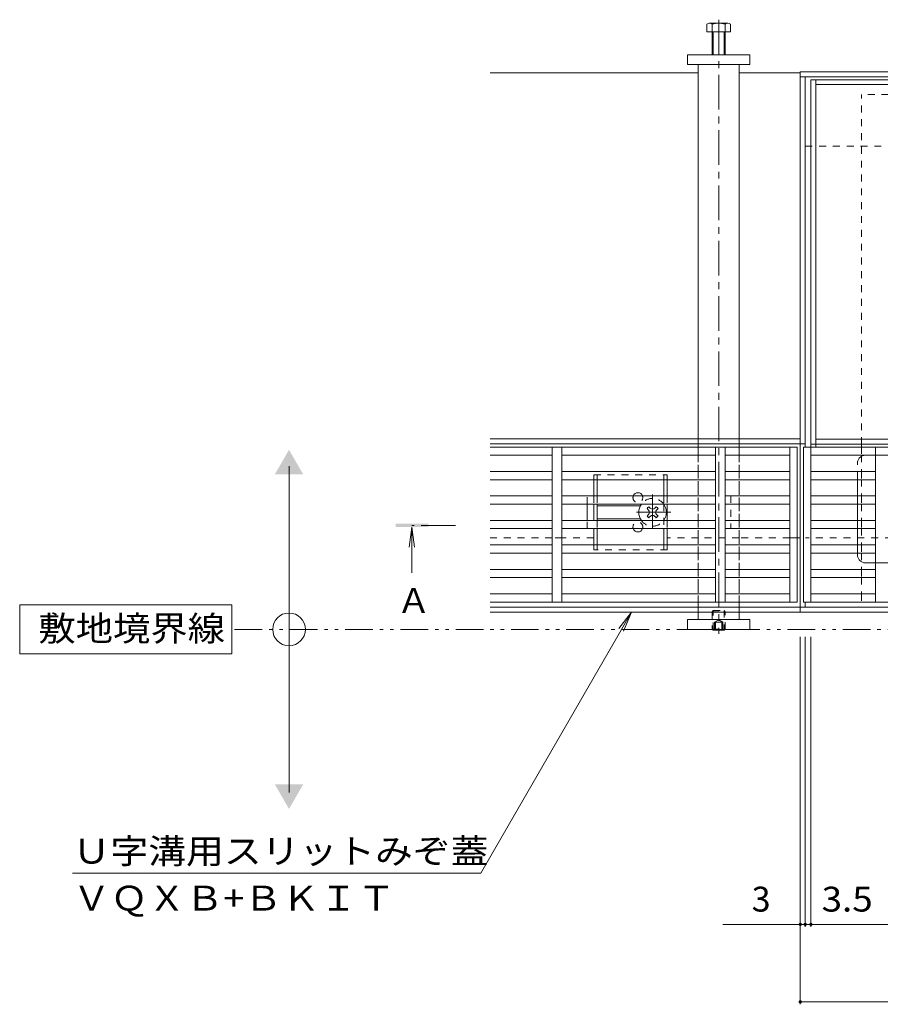
# Model space of a CAD drawing. Units: millimetres. Extents: x -1745 to 1965, y -1363 to 1333.
# Drawn here: x -1745 to -1217, y 40 to 643 of the extents above; entities that cross this region are included whole.
import ezdxf

# ---------------------------------------------------------------- set-up
doc = ezdxf.new("R2010")
doc.units = ezdxf.units.MM
doc.header["$LTSCALE"] = 5
for name, pattern in [('JWW_CENTER1', [6.773333, 4.233333, -0.846667, 0.846667, -0.846667]), ('JWW_DASHED1', [1.693333, 0.846667, -0.846667]), ('JWW_PHANTOM1', [6.773333, 3.386667, -0.846667, 0.423333, -0.846667, 0.423333, -0.846667]), ('JWW_PHANTOM2', [13.546667, 10.16, -0.846667, 0.423333, -0.846667, 0.423333, -0.846667])]:
    doc.linetypes.add(name, pattern=pattern)
for name, color, linetype in [('0229_テナント工%8e', 7, 'Continuous'), ('0230_テナント工%8e', 7, 'Continuous'), ('0231_テナント工%8e', 7, 'Continuous'), ('0232_テナント工%8e', 7, 'Continuous'), ('0233_テナント工%8e', 7, 'Continuous'), ('0245_ハッチング2', 7, 'Continuous'), ('0246_ハッチング3', 7, 'Continuous'), ('0247_ハッチング4', 7, 'Continuous'), ('0250_塗潰1_A', 7, 'Continuous'), ('0251_塗潰2_A_断%96', 7, 'Continuous'), ('0252_塗潰3_A', 7, 'Continuous')]:
    doc.layers.add(name, color=color, linetype=linetype)
doc.styles.add('ＭＳ ゴシック', font='msgothic.ttc')

msp = doc.modelspace()

# ---------------------------------------------------------------- linework, layer by layer
at = {"layer": '0229_テナント工%8e', "color": 7, "linetype": 'Continuous', "lineweight": 9}
for p, q in [((-1579.58, 169.92), (-1579.58, 369.92)), ((-1614.55, 284.92), (-1744.55, 284.92)), ((-1744.55, 284.92), (-1744.55, 254.92)), ((-1614.55, 254.92), (-1614.55, 284.92)), ((-1744.55, 254.92), (-1614.55, 254.92))]:
    msp.add_line(p, q, dxfattribs=at)
at = {"layer": '0229_テナント工%8e', "color": 2, "linetype": 'JWW_PHANTOM1', "lineweight": 9}
msp.add_line((-478.39, 269.92), (-1614.55, 269.92), dxfattribs=at)
at = {"layer": '0229_テナント工%8e', "color": 7, "linetype": 'Continuous', "lineweight": 9}
msp.add_circle((-1579.58, 269.92), 10, dxfattribs=at)
for points in [[(-1588.24, 364.92), (-1588.24, 364.92), (-1570.92, 364.92), (-1579.58, 379.92)], [(-1588.24, 174.92), (-1588.24, 174.92), (-1570.92, 174.92), (-1579.58, 159.92)]]:
    msp.add_solid(points, dxfattribs=at)
at = {"layer": '0230_テナント工%8e', "color": 3, "linetype": 'Continuous', "lineweight": 9}
for p, q in [((-1268.39, 381.62), (-1456.39, 381.62)), ((-1418.39, 381.62), (-1418.39, 286.62)), ((-1412.39, 286.62), (-1412.39, 381.62)), ((-1318.39, 381.62), (-1318.39, 286.62)), ((-1312.39, 286.62), (-1312.39, 381.62)), ((-1272.89, 381.62), (-1272.89, 286.62)), ((-1268.39, 381.62), (-1268.39, 286.62)), ((-670.39, 381.62), (-1264.39, 381.62)), ((-1264.39, 381.62), (-1264.39, 286.62)), ((-1259.89, 381.62), (-1259.89, 286.62)), ((-1220.39, 286.62), (-1220.39, 381.62)), ((-1456.39, 376.62), (-1418.39, 376.62)), ((-1412.39, 376.62), (-1318.39, 376.62)), ((-1312.39, 376.62), (-1272.89, 376.62)), ((-1220.39, 376.62), (-1259.89, 376.62)), ((-1456.39, 366.62), (-1418.39, 366.62)), ((-1318.39, 366.62), (-1412.39, 366.62)), ((-1312.39, 366.62), (-1272.89, 366.62)), ((-1220.39, 366.62), (-1259.89, 366.62)), ((-1418.39, 361.62), (-1456.39, 361.62)), ((-1412.39, 361.62), (-1318.39, 361.62)), ((-1272.89, 361.62), (-1312.39, 361.62)), ((-1259.89, 361.62), (-1220.39, 361.62)), ((-1418.39, 351.62), (-1456.39, 351.62)), ((-1318.39, 351.62), (-1412.39, 351.62)), ((-1312.39, 351.62), (-1272.89, 351.62)), ((-1220.39, 351.62), (-1259.89, 351.62)), ((-1456.39, 346.62), (-1418.39, 346.62)), ((-1412.39, 346.62), (-1318.39, 346.62)), ((-1272.89, 346.62), (-1312.39, 346.62)), ((-1259.89, 346.62), (-1220.39, 346.62)), ((-1456.39, 336.62), (-1418.39, 336.62)), ((-1318.39, 336.62), (-1412.39, 336.62)), ((-1312.39, 336.62), (-1272.89, 336.62)), ((-1220.39, 336.62), (-1259.89, 336.62)), ((-1418.39, 331.62), (-1456.39, 331.62)), ((-1412.39, 331.62), (-1318.39, 331.62)), ((-1272.89, 331.62), (-1312.39, 331.62)), ((-1259.89, 331.62), (-1220.39, 331.62)), ((-1418.39, 321.62), (-1456.39, 321.62)), ((-1318.39, 321.62), (-1412.39, 321.62)), ((-1272.89, 321.62), (-1312.39, 321.62)), ((-1259.89, 321.62), (-1220.39, 321.62)), ((-1456.39, 316.62), (-1418.39, 316.62)), ((-1412.39, 316.62), (-1318.39, 316.62)), ((-1312.39, 316.62), (-1272.89, 316.62)), ((-1220.39, 316.62), (-1259.89, 316.62)), ((-1418.39, 306.62), (-1456.39, 306.62)), ((-1456.39, 301.62), (-1418.39, 301.62)), ((-1318.39, 306.62), (-1412.39, 306.62)), ((-1412.39, 301.62), (-1318.39, 301.62)), ((-1272.89, 306.62), (-1312.39, 306.62)), ((-1312.39, 301.62), (-1272.89, 301.62)), ((-1259.89, 306.62), (-1220.39, 306.62)), ((-1220.39, 301.62), (-1259.89, 301.62)), ((-1418.39, 291.62), (-1456.39, 291.62)), ((-1318.39, 291.62), (-1412.39, 291.62)), ((-1272.89, 291.62), (-1312.39, 291.62)), ((-1259.89, 291.62), (-1220.39, 291.62)), ((-1456.39, 286.62), (-1268.39, 286.62)), ((-1264.39, 286.62), (-670.39, 286.62))]:
    msp.add_line(p, q, dxfattribs=at)
at = {"layer": '0231_テナント工%8e', "color": 4, "linetype": 'Continuous', "lineweight": 9}
for p, q in [((-1456.39, 610.92), (-1328.89, 610.92)), ((-1303.89, 610.92), (-1266.39, 610.92)), ((-668.39, 611.42), (-1266.39, 611.42)), ((-1266.39, 280.42), (-1266.39, 611.42)), ((-668.39, 608.42), (-1266.39, 608.42)), ((-1263.39, 381.62), (-1263.39, 608.22)), ((-1259.89, 565.92), (-1263.19, 565.92)), ((-1266.39, 386.62), (-1456.39, 386.62)), ((-1266.39, 383.62), (-1456.39, 383.62)), ((-1263.39, 383.62), (-1266.39, 383.62)), ((-1263.39, 283.42), (-1263.39, 286.62)), ((-1266.39, 283.42), (-1456.39, 283.42)), ((-1266.39, 280.42), (-1456.39, 280.42)), ((-668.39, 283.42), (-1266.39, 283.42)), ((-1266.39, 280.42), (-668.39, 280.42))]:
    msp.add_line(p, q, dxfattribs=at)
at = {"layer": '0231_テナント工%8e', "color": 4, "linetype": 'JWW_DASHED1', "lineweight": 9}
for p, q in [((-674.89, 565.92), (-1259.89, 565.92)), ((-1418.39, 325.92), (-1456.39, 325.92)), ((-1412.39, 325.92), (-1418.39, 325.92)), ((-1392.89, 325.92), (-1412.39, 325.92)), ((-1328.89, 325.92), (-1347.89, 325.92)), ((-1303.89, 325.92), (-1328.89, 325.92)), ((-1272.89, 325.92), (-1303.89, 325.92)), ((-1268.39, 325.92), (-1272.89, 325.92)), ((-1266.39, 325.92), (-1268.39, 325.92)), ((-668.39, 325.92), (-1263.19, 325.92))]:
    msp.add_line(p, q, dxfattribs=at)
at = {"layer": '0232_テナント工%8e', "color": 7, "linetype": 'Continuous', "lineweight": 9}
for p, q in [((-1266.39, 40.23), (-1266.39, 265.31)), ((-1263.39, 87.72), (-1263.39, 265.31)), ((-1259.89, 87.72), (-1259.89, 265.31)), ((-1266.39, 89.22), (-1313.81, 89.22)), ((-1266.39, 89.22), (-1263.39, 89.22)), ((-1263.39, 89.22), (-1259.89, 89.22)), ((-1259.89, 89.22), (-674.89, 89.22)), ((-1266.39, 41.73), (-668.39, 41.73))]:
    msp.add_line(p, q, dxfattribs=at)
at = {"layer": '0232_テナント工%8e', "color": 7, "linetype": 'Continuous', "lineweight": 9, "const_width": 1}
for points in [[(-1265.89, 89.22, 0.414214), (-1266.39, 89.72, 0.414214), (-1266.89, 89.22, 0.414214), (-1266.39, 88.72, 0.414214)], [(-1262.89, 89.22, 0.414214), (-1263.39, 89.72, 0.414214), (-1263.89, 89.22, 0.414214), (-1263.39, 88.72, 0.414214)], [(-1259.39, 89.22, 0.414214), (-1259.89, 89.72, 0.414214), (-1260.39, 89.22, 0.414214), (-1259.89, 88.72, 0.414214)], [(-1265.89, 41.73, 0.414214), (-1266.39, 42.23, 0.414214), (-1266.89, 41.73, 0.414214), (-1266.39, 41.23, 0.414214)]]:
    msp.add_lwpolyline(points, format="xyb", close=True, dxfattribs=at)
at = {"layer": '0233_テナント工%8e', "color": 4, "linetype": 'Continuous', "lineweight": 9}
for q in [(-1505.9, 320.22), (-1502.63, 320.22), (-1504.26, 304.62)]:
    msp.add_line((-1504.26, 332.62), q, dxfattribs=at)
at = {"layer": '0233_テナント工%8e', "color": 4, "linetype": 'JWW_CENTER1', "lineweight": 9}
msp.add_line((-1477.56, 333.62), (-1504.26, 333.62), dxfattribs=at)
at = {"layer": '0233_テナント工%8e', "color": 7, "linetype": 'Continuous', "lineweight": 9}
for p, q in [((-1369.85, 280.42), (-1462.11, 120.62)), ((-1369.85, 280.42), (-1377.46, 270.5)), ((-1369.85, 280.42), (-1374.63, 268.87)), ((-1712.11, 120.62), (-1462.11, 120.62))]:
    msp.add_line(p, q, dxfattribs=at)
at = {"layer": '0233_テナント工%8e', "color": 4, "linetype": 'Continuous', "lineweight": 9}
msp.add_solid([(-1494.26, 332.62), (-1514.26, 332.62), (-1494.26, 334.62), (-1514.26, 334.62)], dxfattribs=at)
at = {"layer": '0245_ハッチング2', "color": 230, "linetype": 'Continuous', "lineweight": 9}
for p, q in [((-674.89, 606.62), (-1259.89, 606.62)), ((-1259.89, 606.62), (-1259.89, 381.62)), ((-1256.89, 381.62), (-1256.89, 606.62)), ((-677.89, 603.62), (-1256.89, 603.62)), ((-1256.89, 386.42), (-677.89, 386.42)), ((-1259.89, 383.42), (-1256.69, 383.42)), ((-674.89, 383.42), (-1256.69, 383.42))]:
    msp.add_line(p, q, dxfattribs=at)
at = {"layer": '0245_ハッチング2', "color": 230, "linetype": 'JWW_PHANTOM2', "lineweight": 9}
for p, q in [((-1226.39, 376.62), (-992.39, 376.62)), ((-1231.39, 315.62), (-1231.39, 371.62)), ((-1226.39, 310.62), (-992.39, 310.62))]:
    msp.add_line(p, q, dxfattribs=at)
for centre, start, end in [((-1226.39, 371.62), 90, 180), ((-1226.39, 315.62), 180, 270)]:
    msp.add_arc(centre, 5, start, end, dxfattribs=at)
at = {"layer": '0246_ハッチング3', "color": 2, "linetype": 'JWW_DASHED1', "lineweight": 9}
for p, q in [((-1392.89, 364.62), (-1347.89, 364.62)), ((-1392.89, 364.62), (-1392.89, 361.62)), ((-1390.89, 364.62), (-1390.89, 361.62)), ((-1349.89, 364.62), (-1349.89, 361.77)), ((-1347.89, 364.62), (-1347.89, 361.77)), ((-1392.89, 351.62), (-1392.89, 346.62)), ((-1390.89, 351.62), (-1390.89, 346.62)), ((-1349.89, 351.62), (-1349.89, 346.62)), ((-1347.89, 351.62), (-1347.89, 346.62)), ((-1349.89, 346.62), (-1349.89, 331.62)), ((-1390.89, 336.62), (-1390.89, 331.62)), ((-1347.89, 336.62), (-1347.89, 331.62)), ((-1392.89, 321.62), (-1392.89, 318.62)), ((-1390.89, 321.62), (-1390.89, 318.62)), ((-1349.89, 321.62), (-1349.89, 318.62)), ((-1347.89, 321.62), (-1347.89, 318.62)), ((-1347.89, 318.62), (-1392.89, 318.62))]:
    msp.add_line(p, q, dxfattribs=at)
at = {"layer": '0246_ハッチング3', "color": 2, "linetype": 'Continuous', "lineweight": 9}
for p, q in [((-1392.89, 361.62), (-1392.89, 351.62)), ((-1390.89, 361.62), (-1390.89, 351.62)), ((-1349.89, 361.77), (-1349.89, 351.62)), ((-1347.89, 361.77), (-1347.89, 351.62)), ((-1392.89, 346.62), (-1392.89, 336.62)), ((-1390.89, 346.62), (-1390.89, 336.62)), ((-1347.89, 346.62), (-1347.89, 336.62)), ((-1392.89, 331.62), (-1392.89, 321.62)), ((-1390.89, 331.62), (-1390.89, 321.62)), ((-1349.89, 331.62), (-1349.89, 321.62)), ((-1347.89, 331.62), (-1347.89, 321.62))]:
    msp.add_line(p, q, dxfattribs=at)
at = {"layer": '0246_ハッチング3', "color": 7, "linetype": 'JWW_DASHED1', "lineweight": 9}
for p, q in [((-1396.89, 346.62), (-1396.89, 351.62)), ((-1308.89, 351.62), (-1308.89, 331.62)), ((-1396.89, 331.62), (-1396.89, 336.62))]:
    msp.add_line(p, q, dxfattribs=at)
at = {"layer": '0246_ハッチング3', "color": 6, "linetype": 'JWW_CENTER1', "lineweight": 9}
for p, q in [((-1356.89, 331.43), (-1356.89, 352.69)), ((-1345.63, 341.62), (-1368.24, 341.62))]:
    msp.add_line(p, q, dxfattribs=at)
at = {"layer": '0246_ハッチング3', "color": 7, "linetype": 'Continuous', "lineweight": 9}
for p, q in [((-1396.89, 336.62), (-1396.89, 346.62)), ((-1364.39, 345.62), (-1390.89, 345.62)), ((-1390.89, 337.62), (-1364.39, 337.62))]:
    msp.add_line(p, q, dxfattribs=at)
at = {"layer": '0246_ハッチング3', "color": 6, "linetype": 'Continuous', "lineweight": 9}
for p, q in [((-1360.24, 343.92), (-1359.69, 344.47)), ((-1359.36, 343.03), (-1360.24, 343.92)), ((-1359.69, 344.47), (-1359.18, 344.98)), ((-1358.68, 344.47), (-1359.18, 344.98)), ((-1358.3, 344.09), (-1358.68, 344.47)), ((-1355.47, 344.09), (-1355.1, 344.47)), ((-1355.1, 344.47), (-1354.59, 344.98)), ((-1354.59, 344.98), (-1354.08, 344.47)), ((-1354.41, 343.03), (-1353.53, 343.92)), ((-1354.08, 344.47), (-1353.53, 343.92)), ((-1359.36, 340.2), (-1360.24, 339.32)), ((-1359.69, 338.77), (-1360.24, 339.32)), ((-1359.18, 338.26), (-1359.69, 338.77)), ((-1358.68, 338.77), (-1359.18, 338.26)), ((-1358.3, 339.14), (-1358.68, 338.77)), ((-1355.47, 339.14), (-1355.1, 338.77)), ((-1355.1, 338.77), (-1354.59, 338.26)), ((-1354.08, 338.77), (-1354.59, 338.26)), ((-1354.41, 340.2), (-1353.53, 339.32)), ((-1353.53, 339.32), (-1354.08, 338.77))]:
    msp.add_line(p, q, dxfattribs=at)
at = {"layer": '0246_ハッチング3', "color": 7, "linetype": 'JWW_DASHED1', "lineweight": 9}
for centre, start, end in [((-1365.89, 350.62), 160.52878, 19.47122), ((-1365.89, 332.62), 340.52878, 199.47122)]:
    msp.add_arc(centre, 3, start, end, dxfattribs=at)
at = {"layer": '0246_ハッチング3', "color": 7, "linetype": 'Continuous', "lineweight": 9}
for centre, start, end in [((-1365.89, 350.62), 19.47122, 160.52878), ((-1365.89, 332.62), 199.47122, 340.52878)]:
    msp.add_arc(centre, 3, start, end, dxfattribs=at)
at = {"layer": '0246_ハッチング3', "color": 6, "linetype": 'JWW_DASHED1', "lineweight": 9}
for start, end in [(36.03188, 143.96812), (216.03188, 323.96812)]:
    msp.add_arc((-1356.89, 341.62), 8.5, start, end, dxfattribs=at)
at = {"layer": '0246_ハッチング3', "color": 6, "linetype": 'Continuous', "lineweight": 9}
for centre, radius, start, end in [((-1356.89, 341.62), 8.5, 143.96812, 216.03188), ((-1356.89, 345.51), 2, 225, 315), ((-1356.89, 341.62), 8.5, 323.96812, 36.03188), ((-1360.77, 341.62), 2, 315, 45), ((-1356.89, 337.73), 2, 45, 135), ((-1353, 341.62), 2, 135, 225)]:
    msp.add_arc(centre, radius, start, end, dxfattribs=at)
at = {"layer": '0247_ハッチング4', "color": 7, "linetype": 'Continuous', "lineweight": 9}
for p, q in [((-1335.39, 615.92), (-1335.39, 621.92)), ((-1335.39, 621.92), (-1297.39, 621.92)), ((-1297.39, 621.92), (-1297.39, 615.92)), ((-1297.39, 615.92), (-1335.39, 615.92)), ((-1335.39, 275.92), (-1297.39, 275.92)), ((-1335.39, 275.92), (-1335.39, 269.92)), ((-1297.39, 269.92), (-1297.39, 275.92)), ((-1335.39, 269.92), (-1297.39, 269.92))]:
    msp.add_line(p, q, dxfattribs=at)
at = {"layer": '0250_塗潰1_A', "color": 2, "linetype": 'Continuous', "lineweight": 9}
for p, q in [((-1323.59, 635.92), (-1323.59, 640.62)), ((-1322.25, 641.22), (-1311.05, 641.22)), ((-1320.39, 621.92), (-1320.39, 640.62)), ((-1312.39, 640.62), (-1312.39, 621.92)), ((-1309.19, 640.62), (-1309.19, 635.92)), ((-1309.19, 635.92), (-1323.59, 635.92)), ((-1319.69, 621.92), (-1319.69, 635.92)), ((-1313.09, 635.92), (-1313.09, 621.92)), ((-1319.69, 269.4), (-1320.2, 269.92)), ((-1319.69, 269.92), (-1319.69, 269.4)), ((-1319.69, 269.4), (-1313.09, 269.4)), ((-1313.09, 269.92), (-1313.09, 269.4)), ((-1312.57, 269.92), (-1313.09, 269.4))]:
    msp.add_line(p, q, dxfattribs=at)
at = {"layer": '0250_塗潰1_A', "color": 2, "linetype": 'JWW_DASHED1', "lineweight": 9}
for p, q in [((-1319.69, 281.4), (-1320.39, 280.7)), ((-1320.39, 280.7), (-1320.39, 270.1)), ((-1320.39, 280.7), (-1312.39, 280.7)), ((-1319.69, 269.92), (-1319.69, 281.4)), ((-1319.69, 281.4), (-1313.09, 281.4)), ((-1313.09, 281.4), (-1313.09, 269.92)), ((-1312.39, 280.7), (-1313.09, 281.4)), ((-1312.39, 270.1), (-1312.39, 280.7)), ((-1318.89, 274.4), (-1316.39, 275.84)), ((-1318.89, 274.4), (-1313.89, 274.4)), ((-1318.89, 274.4), (-1318.89, 269.4)), ((-1318.39, 274.4), (-1318.39, 269.4)), ((-1313.89, 274.4), (-1316.39, 275.84)), ((-1314.39, 274.4), (-1314.39, 269.4)), ((-1313.89, 274.4), (-1313.89, 269.4)), ((-1320.39, 270.1), (-1312.39, 270.1)), ((-1320.39, 270.1), (-1320.2, 269.92)), ((-1312.39, 270.1), (-1312.57, 269.92))]:
    msp.add_line(p, q, dxfattribs=at)
at = {"layer": '0250_塗潰1_A', "color": 2, "linetype": 'Continuous', "lineweight": 9}
for centre, radius, start, end in [((-1321.99, 638.84), 2.39, 47.9749, 132.0251), ((-1316.39, 627.81), 13.42, 72.65606, 107.34394), ((-1310.79, 638.84), 2.39, 47.9749, 132.0251)]:
    msp.add_arc(centre, radius, start, end, dxfattribs=at)
at = {"layer": '0251_塗潰2_A_断%96', "color": 7, "linetype": 'JWW_DASHED1', "lineweight": 9}
for p, q in [((-1328.89, 386.62), (-1328.89, 383.62)), ((-1303.89, 386.62), (-1303.89, 383.62)), ((-1328.89, 383.62), (-1328.89, 380.62)), ((-1328.89, 380.62), (-1328.89, 376.62)), ((-1303.89, 383.62), (-1303.89, 380.62)), ((-1303.89, 380.62), (-1303.89, 376.62)), ((-1228.89, 383.42), (-1228.89, 381.62)), ((-1228.89, 381.62), (-1228.89, 376.62)), ((-1328.89, 376.62), (-1328.89, 370.62)), ((-1303.89, 376.62), (-1303.89, 370.62)), ((-1228.89, 376.62), (-1228.89, 366.62)), ((-1328.89, 370.62), (-1328.89, 366.62)), ((-1303.89, 370.62), (-1303.89, 366.62)), ((-1328.89, 366.62), (-1328.89, 360.62)), ((-1303.89, 366.62), (-1303.89, 360.62)), ((-1228.89, 366.62), (-1228.89, 361.62)), ((-1328.89, 360.62), (-1328.89, 356.62)), ((-1328.89, 356.62), (-1328.89, 350.62)), ((-1303.89, 360.62), (-1303.89, 356.62)), ((-1303.89, 356.62), (-1303.89, 350.62)), ((-1228.89, 361.62), (-1228.89, 351.62)), ((-1328.89, 350.62), (-1328.89, 346.62)), ((-1303.89, 350.62), (-1303.89, 346.62)), ((-1228.89, 351.62), (-1228.89, 346.62)), ((-1328.89, 346.62), (-1328.89, 340.62)), ((-1303.89, 346.62), (-1303.89, 340.62)), ((-1228.89, 346.62), (-1228.89, 336.62)), ((-1328.89, 340.62), (-1328.89, 336.62)), ((-1303.89, 340.62), (-1303.89, 336.62)), ((-1328.89, 336.62), (-1328.89, 330.62)), ((-1303.89, 336.62), (-1303.89, 330.62)), ((-1228.89, 336.62), (-1228.89, 331.62)), ((-1328.89, 330.62), (-1328.89, 326.62)), ((-1328.89, 326.62), (-1328.89, 320.62)), ((-1303.89, 330.62), (-1303.89, 326.62)), ((-1303.89, 326.62), (-1303.89, 320.62)), ((-1228.89, 331.62), (-1228.89, 321.62)), ((-1328.89, 320.62), (-1328.89, 316.62)), ((-1303.89, 320.62), (-1303.89, 316.62)), ((-1228.89, 321.62), (-1228.89, 316.62)), ((-1328.89, 316.62), (-1328.89, 310.62)), ((-1303.89, 316.62), (-1303.89, 310.62)), ((-1228.89, 316.62), (-1228.89, 306.62)), ((-1328.89, 310.62), (-1328.89, 306.62)), ((-1303.89, 310.62), (-1303.89, 306.62)), ((-1328.89, 306.62), (-1328.89, 300.62)), ((-1303.89, 306.62), (-1303.89, 300.62)), ((-1228.89, 306.62), (-1228.89, 301.62)), ((-1228.89, 301.62), (-1228.89, 291.62)), ((-1328.89, 300.62), (-1328.89, 296.62)), ((-1328.89, 296.62), (-1328.89, 290.62)), ((-1303.89, 300.62), (-1303.89, 296.62)), ((-1303.89, 296.62), (-1303.89, 290.62)), ((-1328.89, 290.62), (-1328.89, 286.62)), ((-1303.89, 290.62), (-1303.89, 286.62)), ((-1228.89, 291.62), (-1228.89, 286.62)), ((-1328.89, 286.62), (-1328.89, 283.42)), ((-1303.89, 286.62), (-1303.89, 283.42))]:
    msp.add_line(p, q, dxfattribs=at)
at = {"layer": '0252_塗潰3_A', "color": 211, "linetype": 'JWW_CENTER1', "lineweight": 9}
msp.add_line((-1316.39, 643.39), (-1316.39, 267.27), dxfattribs=at)
at = {"layer": '0252_塗潰3_A', "color": 211, "linetype": 'Continuous', "lineweight": 9}
for p, q in [((-1328.89, 615.92), (-1328.89, 386.62)), ((-1303.89, 386.62), (-1303.89, 615.92)), ((-1328.89, 280.42), (-1328.89, 275.92)), ((-1303.89, 275.92), (-1303.89, 280.42))]:
    msp.add_line(p, q, dxfattribs=at)
at = {"layer": '0252_塗潰3_A', "color": 211, "linetype": 'JWW_DASHED1', "lineweight": 9}
for p, q in [((-1203.89, 597.62), (-1228.89, 597.62)), ((-1228.89, 383.42), (-1228.89, 597.62)), ((-1328.89, 283.42), (-1328.89, 280.42)), ((-1303.89, 283.42), (-1303.89, 280.42))]:
    msp.add_line(p, q, dxfattribs=at)

# ---------------------------------------------------------------- texts
at = {"layer": '0229_テナント工%8e', "color": 2, "linetype": 'Continuous', "lineweight": 9, "style": 'ＭＳ ゴシック', "width": 1.1}
msp.add_text('敷地境界線', height=15.24, dxfattribs=at).set_placement((-1733.13, 262.84))
at = {"layer": '0232_テナント工%8e', "color": 2, "linetype": 'Continuous', "lineweight": 9, "style": 'ＭＳ ゴシック'}
msp.add_text('3', height=15.24, dxfattribs=at).set_placement((-1296.16, 97.04))
at = {"layer": '0232_テナント工%8e', "color": 2, "linetype": 'Continuous', "lineweight": 9, "style": 'ＭＳ ゴシック', "width": 1.083333}
msp.add_text('3.5', height=15.24, dxfattribs=at).set_placement((-1253.32, 97.04))
at = {"layer": '0233_テナント工%8e', "color": 2, "linetype": 'Continuous', "lineweight": 9, "style": 'ＭＳ ゴシック'}
msp.add_text('Ａ', height=15.24, dxfattribs=at).set_placement((-1513.59, 279.96))
for s, width, p in [('Ｕ字溝用スリットみぞ蓋', 1.113636, (-1712.11, 126.44)), ('ＶＱＸＢ+ＢＫＩＴ', 1.110294, (-1712.11, 97.64))]:
    msp.add_text(s, height=15.24, dxfattribs=dict(at, width=width)).set_placement(p)

doc.saveas('drawing.dxf')
